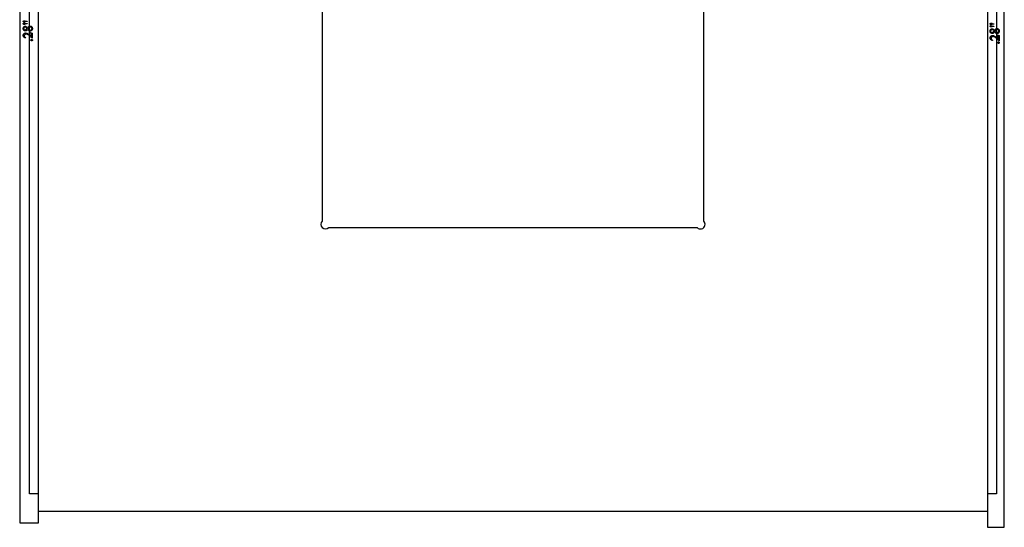
# Model space of a CAD drawing. Extents: x 0.6 to 99.2, y 0.6 to 98.8.
# Drawn here: x 71.5 to 99.2, y 36.5 to 50.8 of the extents above; entities that cross this region are included whole.
import ezdxf

# ---------------------------------------------------------------- set-up
doc = ezdxf.new("R2010")
doc.units = 0
doc.layers.add('LAYER_1', color=18, linetype='CONTINUOUS')

msp = doc.modelspace()

# ---------------------------------------------------------------- linework, layer by layer
at = {"layer": 'LAYER_1'}
for points in [[(71.486, 36.612), (72.012, 36.612), (72.012, 66.263), (71.486, 66.263)], [(98.762, 36.491), (99.234, 36.491), (99.234, 66.243), (98.762, 66.243)], [(98.762, 65.436), (99.012, 65.436), (99.012, 37.436), (98.762, 37.436), (98.762, 36.936), (72.012, 36.936), (72.012, 37.436), (71.762, 37.436), (71.762, 65.436), (72.012, 65.436), (72.012, 65.936), (98.762, 65.936)], [(71.692, 50.744), (71.639, 50.734), (71.617, 50.73), (71.608, 50.73), (71.603, 50.73), (71.598, 50.731), (71.594, 50.732), (71.591, 50.735), (71.589, 50.737), (71.587, 50.741), (71.586, 50.744), (71.586, 50.748), (71.586, 50.752), (71.587, 50.755), (71.589, 50.758), (71.591, 50.761), (71.594, 50.763), (71.598, 50.765), (71.601, 50.766), (71.606, 50.766), (71.614, 50.766), (71.622, 50.766), (71.63, 50.764), (71.639, 50.763), (71.692, 50.753)], [(71.692, 50.677), (71.639, 50.667), (71.62, 50.664), (71.613, 50.663), (71.608, 50.663), (71.603, 50.663), (71.598, 50.664), (71.594, 50.666), (71.591, 50.668), (71.589, 50.671), (71.587, 50.674), (71.586, 50.677), (71.586, 50.681), (71.586, 50.685), (71.587, 50.688), (71.589, 50.691), (71.592, 50.694), (71.594, 50.697), (71.598, 50.698), (71.602, 50.699), (71.606, 50.7), (71.611, 50.699), (71.618, 50.698), (71.639, 50.695), (71.692, 50.685)], [(71.714, 50.524), (71.703, 50.511), (71.693, 50.5), (71.684, 50.492), (71.68, 50.489), (71.676, 50.486), (71.668, 50.483), (71.661, 50.48), (71.653, 50.478), (71.645, 50.478), (71.64, 50.478), (71.634, 50.479), (71.628, 50.48), (71.623, 50.482), (71.618, 50.485), (71.613, 50.488), (71.609, 50.492), (71.604, 50.496), (71.6, 50.501), (71.596, 50.506), (71.593, 50.512), (71.591, 50.518), (71.589, 50.524), (71.588, 50.531), (71.587, 50.538), (71.587, 50.546), (71.587, 50.553), (71.588, 50.56), (71.589, 50.566), (71.591, 50.573), (71.593, 50.579), (71.596, 50.584), (71.599, 50.589), (71.603, 50.594), (71.607, 50.598), (71.611, 50.602), (71.616, 50.605), (71.62, 50.607), (71.625, 50.609), (71.63, 50.611), (71.635, 50.612), (71.64, 50.612), (71.643, 50.612), (71.647, 50.611), (71.654, 50.61), (71.661, 50.606), (71.668, 50.602), (71.672, 50.599), (71.676, 50.596), (71.68, 50.592), (71.684, 50.587), (71.693, 50.575), (71.702, 50.561), (71.714, 50.576), (71.724, 50.588), (71.733, 50.597), (71.737, 50.601), (71.741, 50.604), (71.746, 50.607), (71.75, 50.61), (71.755, 50.612), (71.76, 50.614), (71.765, 50.616), (71.77, 50.617), (71.775, 50.617), (71.78, 50.617), (71.786, 50.617), (71.793, 50.616), (71.798, 50.615), (71.804, 50.613), (71.81, 50.61), (71.815, 50.606), (71.82, 50.602), (71.825, 50.598), (71.829, 50.592), (71.833, 50.587), (71.836, 50.581), (71.838, 50.575), (71.84, 50.568), (71.842, 50.561), (71.843, 50.553), (71.843, 50.546), (71.843, 50.537), (71.842, 50.529), (71.84, 50.521), (71.838, 50.514), (71.834, 50.508), (71.831, 50.502), (71.826, 50.496), (71.821, 50.491), (71.817, 50.487), (71.812, 50.484), (71.807, 50.481), (71.803, 50.479), (71.798, 50.477), (71.793, 50.476), (71.788, 50.475), (71.782, 50.475), (71.778, 50.475), (71.774, 50.476), (71.77, 50.477), (71.766, 50.478), (71.762, 50.479), (71.758, 50.481), (71.75, 50.486), (71.746, 50.489), (71.742, 50.493), (71.733, 50.501), (71.724, 50.512)], [(71.695, 50.553), (71.686, 50.563), (71.677, 50.571), (71.67, 50.576), (71.664, 50.58), (71.658, 50.583), (71.652, 50.585), (71.645, 50.586), (71.638, 50.586), (71.633, 50.586), (71.629, 50.585), (71.625, 50.585), (71.621, 50.583), (71.617, 50.582), (71.614, 50.58), (71.611, 50.578), (71.608, 50.575), (71.606, 50.573), (71.603, 50.57), (71.601, 50.566), (71.6, 50.563), (71.599, 50.559), (71.598, 50.555), (71.597, 50.551), (71.597, 50.546), (71.597, 50.542), (71.598, 50.537), (71.599, 50.533), (71.6, 50.529), (71.601, 50.526), (71.603, 50.522), (71.605, 50.519), (71.608, 50.516), (71.611, 50.513), (71.614, 50.511), (71.617, 50.509), (71.62, 50.507), (71.623, 50.506), (71.626, 50.505), (71.63, 50.504), (71.633, 50.504), (71.638, 50.505), (71.643, 50.505), (71.647, 50.507), (71.652, 50.509), (71.657, 50.512), (71.661, 50.515), (71.666, 50.519), (71.67, 50.523)], [(71.721, 50.533), (71.728, 50.526), (71.735, 50.519), (71.742, 50.514), (71.749, 50.51), (71.757, 50.507), (71.765, 50.505), (71.773, 50.503), (71.781, 50.503), (71.787, 50.503), (71.793, 50.504), (71.798, 50.505), (71.803, 50.506), (71.807, 50.508), (71.811, 50.51), (71.815, 50.513), (71.819, 50.516), (71.822, 50.519), (71.825, 50.523), (71.828, 50.526), (71.83, 50.53), (71.831, 50.535), (71.832, 50.539), (71.833, 50.544), (71.833, 50.548), (71.833, 50.553), (71.833, 50.558), (71.832, 50.562), (71.83, 50.566), (71.829, 50.57), (71.827, 50.574), (71.825, 50.577), (71.822, 50.58), (71.819, 50.583), (71.816, 50.585), (71.813, 50.587), (71.81, 50.589), (71.806, 50.59), (71.803, 50.591), (71.799, 50.592), (71.795, 50.592), (71.789, 50.591), (71.783, 50.59), (71.777, 50.588), (71.772, 50.585), (71.767, 50.581), (71.761, 50.577), (71.756, 50.571), (71.749, 50.565), (71.736, 50.551)], [(98.942, 50.673), (98.889, 50.663), (98.866, 50.659), (98.857, 50.659), (98.852, 50.659), (98.847, 50.66), (98.844, 50.662), (98.841, 50.664), (98.838, 50.667), (98.837, 50.67), (98.836, 50.673), (98.835, 50.677), (98.836, 50.681), (98.837, 50.684), (98.838, 50.688), (98.841, 50.69), (98.843, 50.693), (98.847, 50.694), (98.851, 50.695), (98.855, 50.695), (98.863, 50.695), (98.871, 50.695), (98.879, 50.694), (98.888, 50.692), (98.942, 50.682)], [(98.942, 50.606), (98.888, 50.596), (98.869, 50.593), (98.862, 50.593), (98.858, 50.592), (98.852, 50.593), (98.848, 50.593), (98.844, 50.595), (98.841, 50.597), (98.838, 50.6), (98.837, 50.603), (98.836, 50.606), (98.835, 50.61), (98.836, 50.614), (98.837, 50.617), (98.838, 50.621), (98.841, 50.623), (98.844, 50.626), (98.847, 50.627), (98.851, 50.628), (98.855, 50.629), (98.86, 50.628), (98.867, 50.627), (98.888, 50.624), (98.942, 50.614)], [(98.964, 50.453), (98.952, 50.44), (98.942, 50.429), (98.933, 50.421), (98.929, 50.418), (98.925, 50.415), (98.918, 50.412), (98.91, 50.409), (98.902, 50.407), (98.895, 50.407), (98.889, 50.407), (98.883, 50.408), (98.878, 50.41), (98.872, 50.412), (98.867, 50.414), (98.862, 50.417), (98.858, 50.421), (98.853, 50.425), (98.849, 50.43), (98.846, 50.436), (98.843, 50.441), (98.84, 50.447), (98.838, 50.453), (98.837, 50.46), (98.836, 50.467), (98.836, 50.475), (98.836, 50.482), (98.837, 50.489), (98.838, 50.496), (98.84, 50.502), (98.842, 50.508), (98.845, 50.513), (98.848, 50.518), (98.852, 50.523), (98.856, 50.527), (98.86, 50.531), (98.865, 50.534), (98.869, 50.537), (98.874, 50.539), (98.879, 50.54), (98.884, 50.541), (98.889, 50.541), (98.893, 50.541), (98.896, 50.54), (98.903, 50.539), (98.91, 50.536), (98.917, 50.531), (98.921, 50.528), (98.925, 50.525), (98.929, 50.521), (98.933, 50.516), (98.942, 50.505), (98.951, 50.49), (98.963, 50.505), (98.973, 50.517), (98.982, 50.526), (98.986, 50.53), (98.99, 50.533), (98.995, 50.536), (99, 50.539), (99.004, 50.541), (99.009, 50.543), (99.014, 50.545), (99.019, 50.546), (99.024, 50.546), (99.029, 50.547), (99.036, 50.546), (99.042, 50.545), (99.048, 50.544), (99.053, 50.542), (99.059, 50.539), (99.064, 50.535), (99.069, 50.531), (99.074, 50.527), (99.078, 50.522), (99.082, 50.516), (99.085, 50.51), (99.088, 50.504), (99.09, 50.497), (99.091, 50.49), (99.092, 50.483), (99.092, 50.475), (99.092, 50.466), (99.091, 50.458), (99.089, 50.45), (99.087, 50.443), (99.084, 50.437), (99.08, 50.431), (99.075, 50.425), (99.07, 50.42), (99.066, 50.416), (99.061, 50.413), (99.057, 50.41), (99.052, 50.408), (99.047, 50.406), (99.042, 50.405), (99.037, 50.404), (99.032, 50.404), (99.028, 50.404), (99.023, 50.405), (99.019, 50.406), (99.015, 50.407), (99.011, 50.408), (99.007, 50.41), (98.999, 50.415), (98.995, 50.418), (98.991, 50.422), (98.982, 50.43), (98.973, 50.441)], [(98.944, 50.482), (98.935, 50.492), (98.926, 50.5), (98.919, 50.506), (98.913, 50.509), (98.907, 50.512), (98.901, 50.514), (98.894, 50.515), (98.887, 50.515), (98.883, 50.515), (98.878, 50.515), (98.874, 50.514), (98.87, 50.513), (98.867, 50.511), (98.863, 50.509), (98.86, 50.507), (98.857, 50.505), (98.855, 50.502), (98.853, 50.499), (98.851, 50.495), (98.849, 50.492), (98.848, 50.488), (98.847, 50.484), (98.847, 50.48), (98.846, 50.475), (98.847, 50.471), (98.847, 50.466), (98.848, 50.462), (98.849, 50.458), (98.851, 50.455), (98.852, 50.451), (98.855, 50.448), (98.857, 50.445), (98.86, 50.442), (98.863, 50.44), (98.866, 50.438), (98.869, 50.436), (98.872, 50.435), (98.875, 50.434), (98.879, 50.434), (98.882, 50.433), (98.887, 50.434), (98.892, 50.435), (98.897, 50.436), (98.901, 50.438), (98.906, 50.441), (98.91, 50.444), (98.915, 50.448), (98.919, 50.452)], [(98.97, 50.462), (98.977, 50.455), (98.984, 50.449), (98.991, 50.443), (98.998, 50.439), (99.006, 50.436), (99.014, 50.434), (99.022, 50.433), (99.031, 50.432), (99.036, 50.432), (99.042, 50.433), (99.047, 50.434), (99.052, 50.435), (99.056, 50.437), (99.061, 50.439), (99.065, 50.442), (99.068, 50.445), (99.072, 50.448), (99.074, 50.452), (99.077, 50.455), (99.079, 50.459), (99.08, 50.464), (99.082, 50.468), (99.082, 50.473), (99.082, 50.478), (99.082, 50.482), (99.082, 50.487), (99.081, 50.491), (99.08, 50.495), (99.078, 50.499), (99.076, 50.503), (99.074, 50.506), (99.071, 50.509), (99.068, 50.512), (99.065, 50.514), (99.062, 50.516), (99.059, 50.518), (99.056, 50.519), (99.052, 50.52), (99.048, 50.521), (99.044, 50.521), (99.038, 50.52), (99.032, 50.519), (99.026, 50.517), (99.021, 50.514), (99.016, 50.51), (99.01, 50.506), (99.005, 50.501), (98.999, 50.494), (98.985, 50.48)], [(71.791, 50.437), (71.839, 50.42), (71.839, 50.274), (71.832, 50.274), (71.818, 50.29), (71.804, 50.304), (71.791, 50.317), (71.779, 50.329), (71.767, 50.34), (71.756, 50.349), (71.746, 50.357), (71.736, 50.365), (71.727, 50.371), (71.718, 50.376), (71.709, 50.381), (71.701, 50.384), (71.692, 50.387), (71.684, 50.389), (71.676, 50.39), (71.668, 50.391), (71.663, 50.391), (71.657, 50.39), (71.652, 50.389), (71.647, 50.387), (71.642, 50.385), (71.638, 50.383), (71.634, 50.38), (71.63, 50.376), (71.626, 50.373), (71.623, 50.369), (71.62, 50.365), (71.618, 50.361), (71.617, 50.356), (71.615, 50.352), (71.615, 50.347), (71.615, 50.342), (71.615, 50.338), (71.615, 50.333), (71.616, 50.329), (71.617, 50.325), (71.619, 50.321), (71.621, 50.317), (71.623, 50.313), (71.625, 50.309), (71.628, 50.306), (71.631, 50.303), (71.635, 50.3), (71.638, 50.297), (71.642, 50.294), (71.647, 50.292), (71.651, 50.29), (71.656, 50.288), (71.656, 50.281), (71.648, 50.283), (71.641, 50.284), (71.633, 50.287), (71.627, 50.289), (71.62, 50.292), (71.615, 50.296), (71.609, 50.3), (71.605, 50.305), (71.6, 50.309), (71.597, 50.315), (71.594, 50.32), (71.591, 50.326), (71.589, 50.332), (71.588, 50.338), (71.587, 50.345), (71.587, 50.352), (71.587, 50.359), (71.588, 50.366), (71.589, 50.373), (71.592, 50.379), (71.594, 50.385), (71.598, 50.391), (71.601, 50.397), (71.606, 50.402), (71.611, 50.407), (71.616, 50.411), (71.621, 50.414), (71.627, 50.417), (71.633, 50.419), (71.639, 50.421), (71.645, 50.422), (71.651, 50.422), (71.661, 50.421), (71.67, 50.42), (71.68, 50.417), (71.689, 50.413), (71.696, 50.41), (71.704, 50.405), (71.712, 50.401), (71.719, 50.396), (71.727, 50.39), (71.735, 50.384), (71.743, 50.377), (71.751, 50.37), (71.791, 50.333), (71.804, 50.321), (71.811, 50.313), (71.811, 50.377), (71.811, 50.394), (71.81, 50.4), (71.81, 50.405), (71.809, 50.409), (71.808, 50.412), (71.806, 50.416), (71.804, 50.419), (71.801, 50.422), (71.798, 50.425), (71.795, 50.428), (71.791, 50.43)], [(71.803, 50.219), (71.804, 50.224), (71.805, 50.227), (71.807, 50.231), (71.809, 50.234), (71.812, 50.236), (71.816, 50.238), (71.82, 50.239), (71.824, 50.24), (71.828, 50.239), (71.831, 50.238), (71.835, 50.236), (71.838, 50.234), (71.84, 50.231), (71.842, 50.227), (71.843, 50.224), (71.844, 50.219), (71.843, 50.215), (71.842, 50.212), (71.84, 50.208), (71.838, 50.205), (71.835, 50.203), (71.831, 50.201), (71.828, 50.2), (71.824, 50.199), (71.819, 50.2), (71.816, 50.201), (71.812, 50.203), (71.809, 50.205), (71.807, 50.208), (71.805, 50.212), (71.804, 50.215)], [(99.04, 50.366), (99.088, 50.349), (99.088, 50.203), (99.081, 50.203), (99.067, 50.219), (99.053, 50.233), (99.04, 50.246), (99.028, 50.258), (99.016, 50.269), (99.005, 50.278), (98.995, 50.287), (98.985, 50.294), (98.976, 50.3), (98.967, 50.305), (98.958, 50.31), (98.95, 50.313), (98.941, 50.316), (98.933, 50.318), (98.925, 50.319), (98.917, 50.32), (98.912, 50.32), (98.906, 50.319), (98.901, 50.318), (98.896, 50.316), (98.891, 50.314), (98.887, 50.312), (98.883, 50.309), (98.879, 50.306), (98.875, 50.302), (98.872, 50.298), (98.87, 50.294), (98.868, 50.29), (98.866, 50.285), (98.865, 50.281), (98.864, 50.276), (98.864, 50.271), (98.864, 50.267), (98.864, 50.262), (98.865, 50.258), (98.866, 50.254), (98.868, 50.25), (98.87, 50.246), (98.872, 50.242), (98.874, 50.238), (98.877, 50.235), (98.88, 50.232), (98.884, 50.229), (98.888, 50.226), (98.892, 50.223), (98.896, 50.221), (98.901, 50.219), (98.906, 50.217), (98.906, 50.21), (98.897, 50.212), (98.89, 50.213), (98.883, 50.216), (98.876, 50.218), (98.87, 50.222), (98.864, 50.225), (98.859, 50.229), (98.854, 50.234), (98.85, 50.239), (98.846, 50.244), (98.843, 50.249), (98.84, 50.255), (98.838, 50.261), (98.837, 50.267), (98.836, 50.274), (98.836, 50.281), (98.836, 50.288), (98.837, 50.295), (98.839, 50.302), (98.841, 50.308), (98.843, 50.314), (98.847, 50.32), (98.851, 50.326), (98.855, 50.331), (98.86, 50.336), (98.865, 50.34), (98.871, 50.343), (98.876, 50.346), (98.882, 50.348), (98.888, 50.35), (98.894, 50.351), (98.901, 50.351), (98.91, 50.35), (98.919, 50.349), (98.929, 50.346), (98.938, 50.342), (98.946, 50.339), (98.953, 50.335), (98.961, 50.33), (98.969, 50.325), (98.976, 50.319), (98.984, 50.313), (98.992, 50.306), (99.001, 50.299), (99.04, 50.262), (99.053, 50.25), (99.06, 50.242), (99.06, 50.306), (99.06, 50.323), (99.06, 50.329), (99.059, 50.334), (99.058, 50.338), (99.057, 50.342), (99.055, 50.345), (99.053, 50.348), (99.051, 50.351), (99.048, 50.354), (99.044, 50.357), (99.04, 50.359)], [(99.053, 50.149), (99.053, 50.153), (99.054, 50.156), (99.056, 50.16), (99.058, 50.163), (99.062, 50.166), (99.065, 50.167), (99.069, 50.168), (99.073, 50.169), (99.077, 50.168), (99.081, 50.167), (99.084, 50.165), (99.087, 50.163), (99.09, 50.16), (99.091, 50.156), (99.093, 50.153), (99.093, 50.149), (99.093, 50.145), (99.091, 50.141), (99.09, 50.137), (99.087, 50.134), (99.084, 50.132), (99.081, 50.13), (99.077, 50.129), (99.073, 50.128), (99.069, 50.129), (99.065, 50.13), (99.061, 50.132), (99.058, 50.134), (99.056, 50.137), (99.054, 50.141), (99.053, 50.145)]]:
    msp.add_lwpolyline(points, close=True, dxfattribs=at)
msp.add_lwpolyline([(90.762, 45.121), (90.762, 59.502, 1), (90.578, 59.686), (80.197, 59.686, 1), (80.012, 59.502), (80.012, 45.121, 1), (80.197, 44.936), (90.578, 44.936, 1)], format="xyb", close=True, dxfattribs=at)

doc.saveas('drawing.dxf')
